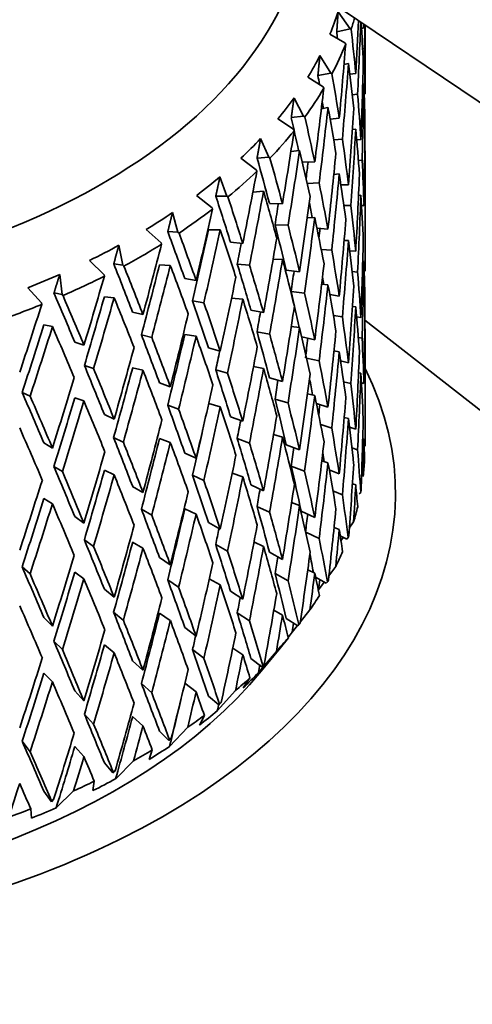
# Model space of a CAD drawing. Units: millimetres. Extents: x 0 to 744, y 0 to 1164.
# Drawn here: x 208 to 216, y 325 to 342 of the extents above; entities that cross this region are included whole.
import ezdxf
from ezdxf import colors
from ezdxf.entities.mleader import LeaderData, LeaderLine
from ezdxf.math import Vec2, Vec3

# ---------------------------------------------------------------- set-up
doc = ezdxf.new("R2010")
doc.units = ezdxf.units.MM
doc.layers.add('DV6_Défaut', color=7, linetype='Continuous')
doc.layers.add('Défaut', color=7, linetype='Continuous')

# ---------------------------------------------------------------- blocks, each defined once
blk = doc.blocks.new('_DOT')
at = {"color": 0}
blk.add_line((0, 0), (-1, 0), dxfattribs=at)
at = {"color": 0, "const_width": 0.333}
blk.add_lwpolyline([(-0.1665, 0, 1), (0.1665, 0, 1)], format="xyb", close=True, dxfattribs=at)
blk = doc.blocks.new('SE5')
at = {"layer": 'DV6_Défaut', "color": 7, "linetype": 'Continuous', "lineweight": 35}
for p, q in [((198.93, 352.265), (249.458, 318.117)), ((213.767, 341.999), (213.562, 342.287)), ((213.767, 341.999), (213.539, 341.946)), ((213.785, 341.988), (213.767, 341.999)), ((213.963, 342.005), (214.005, 342.013)), ((214.023, 340.897), (214.023, 342.065)), ((213.421, 341.905), (213.677, 341.756)), ((213.677, 341.756), (213.692, 341.735)), ((214.015, 341.659), (213.982, 341.652)), ((213.437, 341.238), (213.251, 341.538)), ((213.663, 341.386), (213.74, 341.405)), ((213.043, 341.166), (213.304, 341.001)), ((213.437, 341.238), (213.216, 341.198)), ((213.456, 341.226), (213.437, 341.238)), ((213.763, 341.217), (213.864, 341.232)), ((213.304, 341.001), (213.318, 340.979)), ((213.983, 341.054), (214.005, 341.059)), ((212.972, 340.501), (212.807, 340.811)), ((213.896, 340.876), (213.804, 340.863)), ((214.011, 340.883), (214.023, 340.884)), ((213.276, 340.625), (213.389, 340.646)), ((212.972, 340.501), (212.76, 340.474)), ((212.992, 340.488), (212.972, 340.501)), ((212.532, 340.454), (212.797, 340.274)), ((213.425, 340.45), (213.582, 340.464)), ((212.797, 340.274), (212.809, 340.251)), ((213.806, 340.269), (213.864, 340.277)), ((212.376, 339.796), (212.234, 340.115)), ((213.635, 340.105), (213.487, 340.092)), ((213.881, 340.096), (213.952, 340.1)), ((212.376, 339.796), (212.175, 339.781)), ((212.396, 339.781), (212.376, 339.796)), ((212.754, 339.893), (212.902, 339.912)), ((214.023, 337.845), (214.023, 339.907)), ((211.896, 339.777), (212.161, 339.58)), ((212.95, 339.71), (213.162, 339.716)), ((213.973, 339.744), (213.91, 339.741)), ((211.656, 339.131), (211.538, 339.458)), ((212.161, 339.58), (212.171, 339.557)), ((213.488, 339.5), (213.582, 339.509)), ((213.237, 339.354), (213.034, 339.348)), ((213.61, 339.324), (213.74, 339.324)), ((211.14, 339.142), (211.403, 338.929)), ((211.468, 339.128), (211.656, 339.131)), ((211.675, 339.115), (211.656, 339.131)), ((212.103, 339.199), (212.285, 339.212)), ((213.913, 339.142), (213.952, 339.145)), ((212.387, 339.005), (212.609, 338.998)), ((213.783, 338.967), (213.662, 338.967)), ((214.005, 338.965), (213.963, 338.966)), ((210.819, 338.512), (210.726, 338.846)), ((211.403, 338.929), (211.411, 338.905)), ((212.705, 338.631), (212.482, 338.638)), ((213.034, 338.758), (213.162, 338.761)), ((210.273, 338.556), (210.531, 338.327)), ((210.646, 338.521), (210.819, 338.512)), ((210.838, 338.496), (210.819, 338.512)), ((211.545, 338.553), (211.342, 338.55)), ((213.201, 338.577), (213.389, 338.565)), ((209.875, 337.948), (209.809, 338.287)), ((210.531, 338.327), (210.537, 338.303)), ((211.72, 338.338), (211.93, 338.318)), ((213.665, 338.369), (213.74, 338.369)), ((213.453, 338.204), (213.274, 338.216)), ((213.864, 338.184), (213.762, 338.193)), ((209.306, 338.025), (209.555, 337.782)), ((209.719, 337.966), (209.875, 337.948)), ((209.893, 337.93), (209.875, 337.948)), ((210.689, 337.942), (210.503, 337.951)), ((212.045, 337.944), (211.835, 337.964)), ((212.448, 338.048), (212.609, 338.043)), ((214.005, 338.01), (213.984, 338.011)), ((208.834, 337.444), (208.795, 337.786)), ((209.555, 337.782), (209.559, 337.757)), ((212.674, 337.86), (212.902, 337.831)), ((213.895, 337.828), (213.802, 337.836)), ((211.131, 337.682), (210.936, 337.714)), ((213.28, 337.617), (213.389, 337.61)), ((208.247, 337.556), (208.485, 337.298)), ((208.834, 337.444), (208.697, 337.471)), ((208.851, 337.425), (208.834, 337.444)), ((212.987, 337.466), (212.759, 337.496)), ((213.582, 337.415), (213.42, 337.44)), ((208.485, 337.298), (208.488, 337.273)), ((209.727, 337.386), (209.56, 337.405)), ((211.07, 337.333), (211.264, 337.301)), ((211.738, 337.381), (211.93, 337.363)), ((210.221, 337.098), (210.044, 337.141)), ((212.069, 337.174), (212.285, 337.131)), ((213.864, 337.229), (213.807, 337.234)), ((208.523, 336.92), (208.67, 336.891)), ((213.635, 337.057), (213.482, 337.08)), ((213.952, 337.047), (213.879, 337.06)), ((219.04, 333.073), (214.02, 337.005)), ((210.194, 336.751), (210.371, 336.708)), ((211.131, 336.727), (210.936, 336.759)), ((212.39, 336.76), (212.173, 336.803)), ((212.761, 336.894), (212.902, 336.876)), ((214.023, 334.844), (214.023, 336.855)), ((209.053, 336.625), (209.21, 336.572)), ((213.162, 336.668), (212.939, 336.717)), ((213.909, 336.704), (213.973, 336.692)), ((211.342, 336.527), (211.545, 336.472)), ((213.582, 336.46), (213.491, 336.474)), ((213.237, 336.306), (213.023, 336.353)), ((213.74, 336.271), (213.606, 336.304)), ((209.375, 336.172), (209.218, 336.226)), ((210.221, 336.143), (210.044, 336.186)), ((211.668, 336.094), (211.466, 336.15)), ((212.113, 336.21), (212.285, 336.176)), ((213.952, 336.092), (213.913, 336.099)), ((210.689, 335.861), (210.503, 335.928)), ((212.609, 335.95), (212.387, 336.016)), ((213.657, 335.945), (213.783, 335.914)), ((214.005, 335.917), (213.962, 335.928)), ((208.288, 335.7), (208.152, 335.762)), ((213.162, 335.713), (213.039, 335.74)), ((209.053, 335.67), (209.21, 335.617)), ((211.346, 335.571), (211.545, 335.517)), ((212.704, 335.583), (212.482, 335.648)), ((213.389, 335.512), (213.191, 335.574)), ((210.644, 335.543), (210.83, 335.475)), ((209.56, 335.383), (209.727, 335.305)), ((211.93, 335.269), (211.72, 335.348)), ((213.74, 335.316), (213.667, 335.334)), ((213.265, 335.211), (213.453, 335.152)), ((213.864, 335.135), (213.758, 335.17)), ((208.523, 334.898), (208.67, 334.81)), ((209.884, 334.91), (209.717, 334.988)), ((210.689, 334.906), (210.503, 334.973)), ((212.044, 334.896), (211.834, 334.974)), ((212.609, 334.995), (212.456, 335.04)), ((214.005, 334.962), (213.984, 334.968)), ((212.902, 334.778), (212.674, 334.867)), ((213.799, 334.812), (213.896, 334.781)), ((211.131, 334.634), (210.936, 334.724)), ((213.389, 334.557), (213.283, 334.59)), ((208.842, 334.406), (208.695, 334.493)), ((209.56, 334.428), (209.727, 334.35)), ((212.759, 334.502), (212.987, 334.414)), ((213.582, 334.367), (213.411, 334.435)), ((211.263, 334.252), (211.069, 334.343)), ((211.93, 334.314), (211.749, 334.382)), ((210.221, 334.049), (210.044, 334.151)), ((212.285, 334.078), (212.069, 334.18)), ((213.474, 334.074), (213.635, 334.009)), ((213.864, 334.181), (213.808, 334.199)), ((208.523, 333.943), (208.67, 333.855)), ((213.922, 334.024), (213.95, 334.05)), ((210.37, 333.66), (210.193, 333.762)), ((211.131, 333.679), (210.936, 333.769)), ((212.173, 333.81), (212.39, 333.708)), ((212.902, 333.824), (212.766, 333.876)), ((213.162, 333.62), (212.929, 333.73)), ((209.21, 333.523), (209.053, 333.636)), ((213.754, 333.437), (213.827, 333.545)), ((211.545, 333.419), (211.342, 333.533)), ((213.582, 333.412), (213.493, 333.447)), ((209.374, 333.124), (209.217, 333.236)), ((213.008, 333.366), (213.237, 333.258)), ((213.71, 333.25), (213.598, 333.304)), ((213.61, 333.221), (213.649, 333.279)), ((213.71, 333.25), (213.735, 333.275)), ((210.221, 333.094), (210.044, 333.197)), ((211.466, 333.156), (211.668, 333.042)), ((212.285, 333.123), (212.121, 333.2)), ((210.503, 332.934), (210.689, 332.808)), ((212.609, 332.902), (212.387, 333.026)), ((208.287, 332.652), (208.151, 332.773)), ((213.162, 332.665), (213.042, 332.721)), ((213.404, 332.619), (213.521, 332.78)), ((209.21, 332.568), (209.053, 332.681)), ((210.83, 332.423), (210.644, 332.549)), ((211.545, 332.464), (211.357, 332.57)), ((212.482, 332.659), (212.705, 332.535)), ((213.36, 332.493), (213.177, 332.594)), ((209.727, 332.252), (209.56, 332.389)), ((213.229, 332.378), (213.326, 332.511)), ((213.36, 332.493), (213.382, 332.516)), ((211.93, 332.221), (211.72, 332.358)), ((212.609, 331.947), (212.462, 332.029)), ((212.915, 331.827), (213.079, 332.037)), ((208.67, 331.758), (208.523, 331.904)), ((209.717, 331.995), (209.884, 331.858)), ((210.503, 331.979), (210.689, 331.853)), ((211.835, 331.986), (212.045, 331.848)), ((212.874, 331.761), (212.674, 331.889)), ((210.936, 331.735), (211.131, 331.585)), ((212.778, 331.653), (212.866, 331.766)), ((212.874, 331.761), (212.892, 331.783)), ((212.711, 331.558), (212.569, 331.382)), ((208.695, 331.5), (208.842, 331.354)), ((209.727, 331.298), (209.56, 331.434)), ((211.264, 331.205), (211.07, 331.354)), ((211.93, 331.266), (211.758, 331.379)), ((212.245, 330.984), (212.569, 331.382)), ((212.258, 331.062), (212.069, 331.202)), ((212.197, 330.96), (212.505, 331.324)), ((210.044, 331.162), (210.221, 331.001)), ((212.297, 331.107), (212.258, 331.062)), ((212.258, 331.062), (212.273, 331.083)), ((208.67, 330.803), (208.523, 330.949)), ((212.052, 330.871), (211.936, 330.698)), ((210.371, 330.612), (210.194, 330.773)), ((210.938, 330.778), (211.131, 330.63)), ((209.21, 330.475), (209.053, 330.646)), ((211.342, 330.556), (211.52, 330.405)), ((211.494, 330.305), (211.805, 330.651)), ((211.559, 330.447), (211.52, 330.405)), ((211.52, 330.405), (211.531, 330.425)), ((209.218, 330.247), (209.375, 330.077)), ((210.044, 330.207), (210.221, 330.046)), ((211.272, 330.227), (211.187, 330.06)), ((210.676, 329.696), (210.986, 330.023)), ((210.503, 329.957), (210.666, 329.795)), ((210.705, 329.836), (210.666, 329.795)), ((208.152, 329.784), (208.288, 329.604)), ((209.21, 329.52), (209.053, 329.691)), ((210.666, 329.795), (210.673, 329.815)), ((210.38, 329.634), (210.326, 329.471)), ((209.56, 329.412), (209.707, 329.241)), ((209.753, 329.14), (210.059, 329.448)), ((209.745, 329.279), (209.707, 329.241)), ((209.707, 329.241), (209.71, 329.26)), ((209.385, 329.098), (209.364, 328.937)), ((208.652, 328.747), (208.523, 328.926)), ((208.733, 328.642), (209.033, 328.932)), ((208.652, 328.747), (208.651, 328.767)), ((208.69, 328.783), (208.652, 328.747)), ((208.299, 328.624), (208.31, 328.464))]:
    blk.add_line(p, q, dxfattribs=at)
blk.add_arc((106.462, 349.434), 107.579, 352.9905, 353.68983, dxfattribs=at)
for centre, major_axis, ratio, start_param, end_param in [((201.023, 344.234), (-12, 0), 0.57735, 0, 2.946912), ((201.023, 343.622), (12.75, 0), 0.57735, -0.23538, -0.182263), ((201.023, 343.417), (13, 0), 0.57735, -0.191565, -0.165077), ((201.023, 339.371), (-1.423, 21.655), 0.596726, 4.759191, 4.794276), ((201.023, 339.336), (3.06, 36.449), 0.346642, -1.489685, -1.464723), ((201.023, 338.381), (3.06, 36.449), 0.346642, -1.473222, -1.439162), ((201.023, 338.416), (1.423, 21.655), 0.596726, -1.392894, -1.360349), ((201.023, 339.371), (1.423, 21.655), 0.596726, -1.409357, -1.40637), ((201.023, 339.336), (1.85, 36.589), 0.351682, -1.479791, -1.47809), ((201.023, 338.381), (1.85, 36.589), 0.351682, -1.463328, -1.452126), ((201.023, 339.371), (-1.396, 21.238), 0.596726, -1.494048, -1.488553), ((201.023, 343.417), (13, 0), 0.57735, -0.296285, -0.22611), ((201.023, 339.336), (4.236, 36.241), 0.339128, -1.500087, -1.464997), ((201.023, 339.371), (1.423, 21.655), 0.596726, -1.461715, -1.42582), ((201.023, 343.622), (12.75, 0), 0.57735, -0.340099, -0.286983), ((201.023, 338.381), (4.236, 36.241), 0.339128, -1.483624, -1.447723), ((201.023, 338.416), (-1.423, 21.655), 0.596726, -1.507532, -1.471639), ((201.023, 339.336), (1.85, 36.589), 0.351682, -1.532153, -1.496254), ((201.023, 339.371), (3.98, -21.242), 0.570243, 1.542619, 1.549992), ((201.023, 339.371), (4.058, -21.658), 0.570243, 1.51455, 1.549635), ((201.023, 343.417), (13, 0), 0.57735, -0.401005, -0.33083), ((201.023, 339.336), (5.367, 35.969), 0.32919, -1.511161, -1.476071), ((201.023, 338.381), (1.85, 36.589), 0.351682, -1.515758, -1.479791), ((201.023, 338.416), (1.423, 21.655), 0.596726, -1.445319, -1.409357), ((201.023, 343.622), (12.75, 0), 0.57735, -0.444819, -0.391703), ((201.023, 339.371), (1.423, -21.655), 0.596726, 1.565241, 1.601135), ((201.023, 338.381), (5.367, 35.969), 0.32919, -1.494698, -1.458797), ((201.023, 339.371), (3.98, -21.242), 0.570243, 1.523403, 1.529116), ((201.023, 338.416), (4.058, -21.658), 0.570243, 1.531013, 1.566906), ((201.023, 339.371), (6.103, -21.337), 0.524635, 1.446824, 1.472981), ((201.023, 339.371), (6.223, -21.755), 0.524635, 1.437539, 1.472624), ((201.023, 339.336), (3.06, 36.449), 0.346642, -1.542047, -1.506148), ((201.023, 343.417), (13, 0), 0.57735, -0.505725, -0.43555), ((201.023, 339.336), (6.441, 35.634), 0.316887, -1.523039, -1.487949), ((201.023, 338.381), (3.06, 36.449), 0.346642, -1.525652, -1.489685), ((201.023, 338.416), (-1.423, 21.655), 0.596726, 4.723228, 4.759191), ((201.023, 339.336), (0.619, 36.66), 0.354211, 4.70825, 4.744215), ((201.023, 343.622), (12.75, 0), 0.57735, -0.549539, -0.496423), ((201.023, 339.371), (4.058, -21.658), 0.570243, 1.462193, 1.498087), ((201.023, 338.381), (6.441, 35.634), 0.316887, -1.506576, -1.470675), ((201.023, 338.416), (6.223, -21.755), 0.524635, 1.454002, 1.489895), ((201.023, 339.336), (4.236, 36.241), 0.339128, 4.730736, 4.766636), ((201.023, 339.371), (7.759, -21.585), 0.468711, 1.387177, 1.422631), ((201.023, 339.371), (7.911, -22.008), 0.468711, 1.387189, 1.422274), ((201.023, 338.381), (5.264, 35.277), 0.32919, -1.491917, -1.484004), ((201.023, 339.371), (1.423, -21.655), 0.596726, 1.512882, 1.548845), ((201.023, 343.622), (12.75, 0), 0.57735, -0.654259, -0.601142), ((201.023, 343.417), (13, 0), 0.57735, -0.610444, -0.540269), ((201.023, 339.336), (7.451, 35.241), 0.302284, -1.535813, -1.500723), ((201.023, 338.381), (4.236, 36.241), 0.339128, -1.536054, -1.500087), ((201.023, 338.416), (4.058, -21.658), 0.570243, 1.478588, 1.51455), ((201.023, 339.336), (1.85, 36.589), 0.351682, 4.698671, 4.734637), ((201.023, 339.371), (6.223, -21.755), 0.524635, 1.385182, 1.421076), ((201.023, 339.371), (9.042, -21.987), 0.408867, 1.357862, 1.393316), ((201.023, 339.371), (9.219, -22.418), 0.408867, 1.357874, 1.392959), ((201.023, 338.381), (7.451, 35.241), 0.302284, -1.51935, -1.483449), ((201.023, 338.416), (7.911, -22.008), 0.468711, 1.403651, 1.439544), ((201.023, 339.336), (5.367, 35.969), 0.32919, 4.719662, 4.755561), ((201.023, 338.381), (1.85, 36.589), 0.351682, 4.715044, 4.751032), ((201.023, 338.416), (1.423, -21.655), 0.596726, 1.529254, 1.565241), ((201.023, 338.381), (6.317, 34.949), 0.316887, -1.506241, -1.495883), ((201.023, 339.371), (6.103, -21.337), 0.524635, 1.393524, 1.405359), ((201.023, 339.371), (4.058, -21.658), 0.570243, 1.409834, 1.445797), ((201.023, 343.622), (12.75, 0), 0.57735, -0.758978, -0.705862), ((201.023, 343.417), (13, 0), 0.57735, -0.715164, -0.644989), ((201.023, 339.336), (8.388, 34.794), 0.285443, -1.549537, -1.514447), ((201.023, 339.371), (7.759, -21.585), 0.468711, 1.334819, 1.370391), ((201.023, 339.371), (7.911, -22.008), 0.468711, 1.334831, 1.370726), ((201.023, 338.381), (5.367, 35.969), 0.32919, -1.547128, -1.511161), ((201.023, 338.416), (6.223, -21.755), 0.524635, 1.401577, 1.437539), ((201.023, 339.336), (3.06, 36.449), 0.346642, 4.688777, 4.724743), ((201.023, 339.371), (10.045, -22.513), 0.348822, 1.343625, 1.379079), ((201.023, 339.371), (10.241, -22.954), 0.348822, 1.343637, 1.378722), ((201.023, 338.381), (8.227, 34.125), 0.285443, -1.53274, -1.497161), ((201.023, 338.381), (8.388, 34.794), 0.285443, -1.533074, -1.497173), ((201.023, 338.416), (9.219, -22.418), 0.408867, 1.374337, 1.410229), ((201.023, 338.381), (4.155, 35.544), 0.339128, -1.530379, -1.525773), ((201.023, 343.622), (12.75, 0), 0.57735, -0.863698, -0.810582), ((201.023, 343.417), (13, 0), 0.57735, -0.819884, -0.749709), ((201.023, 339.336), (9.247, 34.296), 0.266423, 4.718958, 4.754048), ((201.023, 338.381), (7.308, 34.564), 0.302284, -1.519015, -1.508732), ((201.023, 339.336), (6.441, 35.634), 0.316887, 4.707784, 4.743684), ((201.023, 338.381), (-3.06, -36.449), 0.346642, 1.563557, 1.599545), ((201.023, 338.416), (4.058, -21.658), 0.570243, 1.426206, 1.462193), ((201.023, 339.336), (-0.619, -36.66), 0.354211, 1.514298, 1.550284), ((201.023, 339.371), (6.223, -21.755), 0.524635, 1.332822, 1.368786), ((201.023, 339.371), (10.835, -23.132), 0.290493, 1.339907, 1.375361), ((201.023, 338.381), (9.069, 33.637), 0.266423, -1.54743, -1.511852), ((201.023, 338.381), (9.247, 34.296), 0.266423, -1.547765, -1.511863), ((201.023, 338.416), (10.241, -22.954), 0.348822, 1.3601, 1.395992), ((201.023, 339.371), (9.042, -21.987), 0.408867, 1.305505, 1.341076), ((201.023, 339.371), (9.219, -22.418), 0.408867, 1.305516, 1.341411), ((201.023, 338.381), (6.441, 35.634), 0.316887, 4.72418, 4.760147), ((201.023, 338.416), (7.911, -22.008), 0.468711, 1.351226, 1.387189), ((201.023, 339.336), (4.236, 36.241), 0.339128, 4.678375, 4.714341), ((201.023, 338.381), (-0.619, -36.66), 0.354211, 1.530693, 1.566657), ((201.023, 338.416), (1.423, -21.655), 0.596726, 1.476916, 1.512882), ((201.023, 343.622), (12.75, 0), 0.57735, -0.968418, -0.915302), ((201.023, 339.371), (11.048, -23.586), 0.290493, 1.339919, 1.375004), ((201.023, 338.381), (5.264, 35.277), 0.32919, -1.546795, -1.536949), ((201.023, 339.371), (4.058, -21.658), 0.570243, 1.357473, 1.393461), ((201.023, 343.417), (13, 0), 0.57735, -0.924604, -0.854429), ((201.023, 339.336), (10.023, 33.752), 0.245273, 4.703323, 4.738413), ((201.023, 339.336), (7.451, 35.241), 0.302284, 4.69501, 4.73091), ((201.023, 339.371), (6.103, -21.337), 0.524635, 1.340342, 1.3463), ((201.023, 338.416), (6.223, -21.755), 0.524635, 1.349195, 1.385182), ((201.023, 339.371), (11.458, -23.818), 0.234781, 1.343525, 1.378979), ((201.023, 339.371), (7.759, -21.585), 0.468711, 1.2897, 1.318103), ((201.023, 339.371), (7.911, -22.008), 0.468711, 1.282472, 1.318436), ((201.023, 339.336), (-1.85, -36.589), 0.351682, 1.50472, 1.540706), ((201.023, 343.417), (13, 0), 0.57735, -1.029323, -0.959148), ((201.023, 339.336), (10.714, 33.165), 0.222025, 4.686799, 4.721889), ((201.023, 339.371), (11.683, -24.285), 0.234781, 1.343537, 1.378622), ((201.023, 338.381), (9.831, 33.103), 0.245273, 4.720121, 4.755699), ((201.023, 338.381), (10.023, 33.752), 0.245273, 4.719786, 4.755687), ((201.023, 338.416), (11.048, -23.586), 0.290493, 1.356382, 1.392275), ((201.023, 339.371), (10.045, -22.513), 0.348822, 1.291268, 1.326839), ((201.023, 339.371), (10.241, -22.954), 0.348822, 1.291279, 1.327174), ((201.023, 338.381), (-7.451, -35.241), 0.302284, 1.569813, 1.60578), ((201.023, 338.416), (9.219, -22.418), 0.408867, 1.321911, 1.357874), ((201.023, 339.336), (8.388, 34.794), 0.285443, 4.681286, 4.717185), ((201.023, 338.381), (6.317, 34.949), 0.316887, -1.558673, -1.549006), ((201.023, 339.336), (-5.367, -35.969), 0.32919, 1.525708, 1.561674), ((201.023, 338.381), (-1.85, -36.589), 0.351682, 1.521115, 1.557079), ((201.023, 338.416), (4.058, -21.658), 0.570243, 1.373868, 1.409834), ((201.023, 339.336), (0.619, -36.66), 0.354211, 1.471411, 1.507374), ((201.023, 338.381), (-10.508, -32.527), 0.222025, 1.562004, 1.597582), ((201.023, 339.371), (6.223, -21.755), 0.524635, 1.280462, 1.31645), ((201.023, 338.381), (-10.714, -33.165), 0.222025, 1.561669, 1.59757), ((201.023, 338.416), (11.683, -24.285), 0.234781, 1.36, 1.395893), ((201.023, 339.371), (10.835, -23.132), 0.290493, 1.28755, 1.323121), ((201.023, 338.381), (-8.227, -34.125), 0.285443, 1.556421, 1.592067), ((201.023, 339.371), (9.042, -21.987), 0.408867, 1.253146, 1.288788), ((201.023, 339.371), (9.219, -22.418), 0.408867, 1.253157, 1.289121), ((201.023, 338.381), (-5.367, -35.969), 0.32919, 1.542081, 1.578069), ((201.023, 338.416), (7.911, -22.008), 0.468711, 1.298845, 1.334831), ((201.023, 339.336), (-3.06, -36.449), 0.346642, 1.494825, 1.530812), ((201.023, 339.371), (11.048, -23.586), 0.290493, 1.287561, 1.323456), ((201.023, 338.381), (-8.388, -34.794), 0.285443, 1.556088, 1.592055), ((201.023, 338.416), (10.241, -22.954), 0.348822, 1.307674, 1.343637), ((201.023, 338.381), (-4.155, -35.544), 0.339128, 1.553488, 1.562969), ((201.023, 339.371), (4.058, -21.658), 0.570243, 1.305111, 1.341078), ((201.023, 339.336), (-9.247, -34.296), 0.266423, 1.525003, 1.560902), ((201.023, 338.381), (-7.308, -34.564), 0.302284, 1.570146, 1.579541), ((201.023, 339.336), (-6.441, -35.634), 0.316887, 1.513831, 1.549797), ((201.023, 338.381), (-3.06, -36.449), 0.346642, 1.511221, 1.547185), ((201.023, 338.416), (6.223, -21.755), 0.524635, 1.296857, 1.332822), ((201.023, 339.336), (-0.619, -36.66), 0.354211, 1.46194, 1.497903), ((201.023, 339.371), (7.911, -22.008), 0.468711, 1.230111, 1.266099), ((201.023, 334.028), (-13.522, 0), 0.57735, 0, 3.420262), ((201.023, 339.371), (11.458, -23.818), 0.234781, 1.291168, 1.326739), ((201.023, 339.371), (11.683, -24.285), 0.234781, 1.291179, 1.327074), ((201.023, 338.381), (-9.069, -33.637), 0.266423, 1.541731, 1.577377), ((201.023, 338.381), (-9.247, -34.296), 0.266423, 1.541398, 1.577365), ((201.023, 338.416), (11.048, -23.586), 0.290493, 1.303957, 1.339919), ((201.023, 339.371), (10.045, -22.513), 0.348822, 1.238909, 1.274551), ((201.023, 339.371), (10.241, -22.954), 0.348822, 1.23892, 1.274884), ((201.023, 338.381), (-6.441, -35.634), 0.316887, 1.530204, 1.566192), ((201.023, 338.416), (9.219, -22.418), 0.408867, 1.26953, 1.305516), ((201.023, 338.381), (-0.619, -36.66), 0.354211, 1.478403, 1.514298), ((201.023, 338.416), (4.058, -21.658), 0.570243, 1.321573, 1.357473), ((201.023, 339.336), (-10.023, -33.752), 0.245273, 1.509368, 1.545268), ((201.023, 338.381), (-5.264, -35.277), 0.32919, 1.542414, 1.551627), ((201.023, 339.336), (-4.236, -36.241), 0.339128, 1.484424, 1.52041), ((201.023, 339.371), (7.759, -21.585), 0.468711, 1.236351, 1.249192), ((201.023, 339.371), (6.223, -21.755), 0.524635, 1.228099, 1.264067), ((201.023, 339.371), (11.941, -24.547), 0.182038, 1.299938, 1.335509), ((201.023, 339.336), (-7.451, -35.241), 0.302284, 1.501057, 1.537022), ((201.023, 339.371), (12.175, -25.028), 0.182038, 1.299949, 1.335844), ((201.023, 338.381), (-9.831, -33.103), 0.245273, 1.526097, 1.561742), ((201.023, 338.381), (-10.023, -33.752), 0.245273, 1.525763, 1.561731), ((201.023, 338.416), (11.683, -24.285), 0.234781, 1.307575, 1.343537), ((201.023, 339.371), (9.042, -21.987), 0.408867, 1.200785, 1.236452), ((201.023, 339.371), (9.219, -22.418), 0.408867, 1.200797, 1.236784), ((201.023, 338.381), (-4.236, -36.241), 0.339128, 1.500819, 1.536783), ((201.023, 338.416), (7.911, -22.008), 0.468711, 1.246506, 1.282472), ((201.023, 339.336), (-1.85, -36.589), 0.351682, 1.452362, 1.488325), ((201.023, 339.371), (10.835, -23.132), 0.290493, 1.235191, 1.270833), ((201.023, 339.371), (11.048, -23.586), 0.290493, 1.235202, 1.271166), ((201.023, 338.381), (-7.451, -35.241), 0.302284, 1.51743, 1.553417), ((201.023, 338.416), (10.241, -22.954), 0.348822, 1.255293, 1.291279), ((201.023, 338.381), (-3.001, -35.748), 0.346642, 1.515827, 1.520796), ((201.023, 339.336), (-8.388, -34.794), 0.285443, 1.487332, 1.523298), ((201.023, 338.381), (-6.317, -34.949), 0.316887, 1.530536, 1.539392), ((201.023, 339.336), (-5.367, -35.969), 0.32919, 1.473349, 1.509336), ((201.023, 338.381), (-1.85, -36.589), 0.351682, 1.468825, 1.50472), ((201.023, 338.416), (6.223, -21.755), 0.524635, 1.244562, 1.280462), ((201.023, 339.336), (0.619, -36.66), 0.354211, 1.420888, 1.454948), ((201.023, 338.416), (12.175, -25.028), 0.182038, 1.316344, 1.352307), ((201.023, 338.381), (-7.308, -34.564), 0.302284, 1.517762, 1.540887), ((201.023, 339.371), (7.911, -22.008), 0.468711, 1.177749, 1.213716), ((201.023, 339.371), (11.458, -23.818), 0.234781, 1.238809, 1.274451), ((201.023, 339.371), (11.683, -24.285), 0.234781, 1.23882, 1.274784), ((201.023, 338.381), (-8.227, -34.125), 0.285443, 1.504038, 1.539705), ((201.023, 338.381), (-8.388, -34.794), 0.285443, 1.503705, 1.539693), ((201.023, 338.416), (11.048, -23.586), 0.290493, 1.251575, 1.287561), ((201.023, 339.371), (10.045, -22.513), 0.348822, 1.186548, 1.222215), ((201.023, 339.371), (10.241, -22.954), 0.348822, 1.18656, 1.222547), ((201.023, 338.381), (-5.367, -35.969), 0.32919, 1.489745, 1.525708), ((201.023, 338.416), (9.219, -22.418), 0.408867, 1.217192, 1.253157), ((201.023, 339.336), (-3.06, -36.449), 0.346642, 1.442468, 1.47843), ((201.023, 338.381), (0.619, -36.66), 0.354211, 1.453949, 1.471411), ((201.023, 338.416), (4.058, -21.658), 0.570243, 1.287646, 1.305111), ((201.023, 339.336), (-9.247, -34.296), 0.266423, 1.472642, 1.508608), ((201.023, 338.381), (-4.155, -35.544), 0.339128, 1.501152, 1.510048), ((201.023, 339.371), (6.223, -21.755), 0.524635, 1.177569, 1.211636), ((201.023, 339.336), (-6.441, -35.634), 0.316887, 1.461472, 1.497458), ((201.023, 338.381), (-3.06, -36.449), 0.346642, 1.458931, 1.494825), ((201.023, 339.371), (7.759, -21.585), 0.468711, 1.183126, 1.190036), ((201.023, 338.416), (7.911, -22.008), 0.468711, 1.194212, 1.230111), ((201.023, 334.844), (13, 0), 0.57735, 6.213962, 6.24889), ((201.023, 339.371), (11.941, -24.547), 0.182038, 1.247579, 1.283221), ((201.023, 339.371), (12.175, -25.028), 0.182038, 1.24759, 1.283554), ((201.023, 338.381), (-9.069, -33.637), 0.266423, 1.489348, 1.525015), ((201.023, 339.371), (9.042, -21.987), 0.408867, 1.148422, 1.184068), ((201.023, 339.371), (9.219, -22.418), 0.408867, 1.148434, 1.184401), ((201.023, 339.336), (-0.619, -36.66), 0.354211, 1.411418, 1.445478), ((201.023, 339.336), (-10.023, -33.752), 0.245273, 1.457007, 1.492973), ((201.023, 338.381), (-9.247, -34.296), 0.266423, 1.489015, 1.525003), ((201.023, 338.416), (11.683, -24.285), 0.234781, 1.255193, 1.291179), ((201.023, 339.371), (10.835, -23.132), 0.290493, 1.18283, 1.218497), ((201.023, 339.371), (11.048, -23.586), 0.290493, 1.182842, 1.21883), ((201.023, 338.381), (-6.441, -35.634), 0.316887, 1.477867, 1.513831), ((201.023, 338.416), (10.241, -22.954), 0.348822, 1.202955, 1.23892), ((201.023, 339.336), (-7.451, -35.241), 0.302284, 1.448698, 1.484684), ((201.023, 338.381), (-5.264, -35.277), 0.32919, 1.490078, 1.498541), ((201.023, 339.336), (-4.236, -36.241), 0.339128, 1.432066, 1.468029), ((201.023, 338.381), (-0.619, -36.66), 0.354211, 1.444478, 1.46194), ((201.023, 338.416), (6.223, -21.755), 0.524635, 1.210634, 1.228099), ((201.023, 338.381), (-9.831, -33.103), 0.245273, 1.473713, 1.50938), ((201.023, 339.371), (7.911, -22.008), 0.468711, 1.127218, 1.161286), ((201.023, 338.381), (-10.023, -33.752), 0.245273, 1.47338, 1.509368), ((201.023, 338.416), (12.175, -25.028), 0.182038, 1.263963, 1.299949), ((201.023, 339.371), (11.458, -23.818), 0.234781, 1.186448, 1.222115), ((201.023, 338.381), (-7.308, -34.564), 0.302284, 1.465426, 1.501068), ((201.023, 339.371), (10.045, -22.513), 0.348822, 1.134185, 1.169831), ((201.023, 338.381), (-4.236, -36.241), 0.339128, 1.448529, 1.484424), ((201.023, 338.416), (9.219, -22.418), 0.408867, 1.164897, 1.200797), ((201.023, 339.336), (-1.85, -36.589), 0.351682, 1.401839, 1.4359), ((201.023, 334.844), (13, 0), 0.57735, -0.173943, -0.139015), ((201.023, 321.29), (-27.5, 0), 0.57735, 0, 4.031664), ((201.023, 339.371), (11.683, -24.285), 0.234781, 1.18646, 1.222448), ((201.023, 338.381), (-7.451, -35.241), 0.302284, 1.465093, 1.501057), ((201.023, 338.416), (11.048, -23.586), 0.290493, 1.199237, 1.235202), ((201.023, 339.371), (10.241, -22.954), 0.348822, 1.134197, 1.170164), ((201.023, 338.381), (-3.001, -35.748), 0.346642, 1.459266, 1.467962), ((201.023, 339.336), (-8.388, -34.794), 0.285443, 1.434973, 1.47096), ((201.023, 338.381), (-6.317, -34.949), 0.316887, 1.4782, 1.486129), ((201.023, 339.336), (-5.367, -35.969), 0.32919, 1.420992, 1.456954), ((201.023, 338.381), (-1.85, -36.589), 0.351682, 1.4349, 1.452362), ((201.023, 338.416), (7.911, -22.008), 0.468711, 1.160284, 1.177749), ((201.023, 339.371), (11.941, -24.547), 0.182038, 1.195218, 1.230885), ((201.023, 339.371), (9.219, -22.418), 0.408867, 1.097903, 1.131971), ((201.023, 339.371), (12.175, -25.028), 0.182038, 1.19523, 1.231218), ((201.023, 338.381), (-8.227, -34.125), 0.285443, 1.451702, 1.487344), ((201.023, 338.381), (-8.388, -34.794), 0.285443, 1.451368, 1.487332), ((201.023, 338.416), (11.683, -24.285), 0.234781, 1.202855, 1.23882), ((201.023, 339.371), (10.835, -23.132), 0.290493, 1.130468, 1.166113), ((201.023, 339.371), (11.048, -23.586), 0.290493, 1.130479, 1.166446), ((201.023, 338.381), (-5.367, -35.969), 0.32919, 1.437455, 1.473349), ((201.023, 338.416), (10.241, -22.954), 0.348822, 1.15066, 1.18656), ((201.023, 339.336), (-9.247, -34.296), 0.266423, 1.420283, 1.456269), ((201.023, 338.381), (-4.155, -35.544), 0.339128, 1.448864, 1.457058), ((201.023, 339.336), (-3.06, -36.449), 0.346642, 1.391945, 1.426005), ((201.023, 339.371), (9.042, -21.987), 0.408867, 1.099212, 1.11396), ((201.023, 334.844), (13, 0), 0.57735, -0.278663, -0.243735), ((201.023, 339.371), (12.302, -25.304), 0.132338, 1.207625, 1.243291), ((201.023, 339.336), (-6.441, -35.634), 0.316887, 1.409114, 1.445077), ((201.023, 339.371), (12.544, -25.8), 0.132338, 1.207636, 1.243624), ((201.023, 338.381), (-9.069, -33.637), 0.266423, 1.437012, 1.472654), ((201.023, 338.381), (-9.247, -34.296), 0.266423, 1.436678, 1.472642), ((201.023, 338.416), (12.175, -25.028), 0.182038, 1.211625, 1.24759), ((201.023, 339.371), (11.458, -23.818), 0.234781, 1.134086, 1.169731), ((201.023, 339.371), (10.045, -22.513), 0.348822, 1.081821, 1.1174), ((201.023, 339.371), (10.241, -22.954), 0.348822, 1.083666, 1.117734), ((201.023, 338.381), (-3.06, -36.449), 0.346642, 1.425005, 1.442468), ((201.023, 338.416), (9.219, -22.418), 0.408867, 1.130969, 1.148434), ((201.023, 338.381), (-1.814, -35.886), 0.351682, 1.420533, 1.425524), ((201.023, 339.371), (11.683, -24.285), 0.234781, 1.134097, 1.170064), ((201.023, 338.381), (-6.441, -35.634), 0.316887, 1.425577, 1.461472), ((201.023, 338.416), (11.048, -23.586), 0.290493, 1.146942, 1.182842), ((201.023, 339.336), (-7.451, -35.241), 0.302284, 1.39634, 1.432303), ((201.023, 338.381), (-5.264, -35.277), 0.32919, 1.43779, 1.445389), ((201.023, 339.336), (-4.236, -36.241), 0.339128, 1.381543, 1.415603), ((201.023, 334.844), (13, 0), 0.57735, -0.383382, -0.348455), ((201.023, 338.416), (12.544, -25.8), 0.132338, 1.224031, 1.259997), ((201.023, 339.371), (11.941, -24.547), 0.182038, 1.142856, 1.178501), ((201.023, 339.371), (12.175, -25.028), 0.182038, 1.142867, 1.178834), ((201.023, 338.381), (-7.308, -34.564), 0.302284, 1.413138, 1.448709), ((201.023, 339.371), (10.835, -23.132), 0.290493, 1.078103, 1.113682), ((201.023, 338.381), (-4.236, -36.241), 0.339128, 1.414604, 1.432066), ((201.023, 338.416), (10.241, -22.954), 0.348822, 1.116732, 1.134197), ((201.023, 339.336), (-8.388, -34.794), 0.285443, 1.382616, 1.418578), ((201.023, 338.381), (-7.451, -35.241), 0.302284, 1.412803, 1.448698), ((201.023, 338.416), (11.683, -24.285), 0.234781, 1.15056, 1.18646), ((201.023, 339.371), (11.048, -23.586), 0.290493, 1.079949, 1.114016), ((201.023, 338.381), (-3.001, -35.748), 0.346642, 1.410639, 1.415059), ((201.023, 338.381), (-6.317, -34.949), 0.316887, 1.425912, 1.432801), ((201.023, 339.336), (-5.367, -35.969), 0.32919, 1.370469, 1.404529), ((201.023, 334.844), (13, 0), 0.57735, -0.488102, -0.453175), ((201.023, 334.505), (12.75, 0), 0.57735, -0.411269, -0.397749), ((201.023, 339.371), (12.302, -25.304), 0.132338, 1.155262, 1.190908), ((201.023, 339.371), (12.544, -25.8), 0.132338, 1.155274, 1.191241), ((201.023, 338.381), (-8.227, -34.125), 0.285443, 1.399413, 1.434985), ((201.023, 339.371), (11.458, -23.818), 0.234781, 1.081722, 1.1173), ((201.023, 339.336), (-9.247, -34.296), 0.266423, 1.367926, 1.403888), ((201.023, 338.381), (-8.388, -34.794), 0.285443, 1.399079, 1.434973), ((201.023, 338.416), (12.175, -25.028), 0.182038, 1.15933, 1.19523), ((201.023, 339.371), (11.683, -24.285), 0.234781, 1.083567, 1.117634), ((201.023, 338.381), (-5.367, -35.969), 0.32919, 1.403529, 1.420992), ((201.023, 338.416), (11.048, -23.586), 0.290493, 1.113014, 1.130479), ((201.023, 339.336), (-6.441, -35.634), 0.316887, 1.358592, 1.392652), ((201.023, 338.381), (-4.155, -35.544), 0.339128, 1.400237, 1.404184), ((201.023, 334.028), (-12.399, 0), 0.57735, 0.439132, 2.702461), ((201.023, 338.381), (-9.069, -33.637), 0.266423, 1.384723, 1.420295), ((201.023, 334.844), (13, 0), 0.57735, -0.592822, -0.557894), ((201.023, 334.505), (12.75, 0), 0.57735, -0.543502, -0.502469), ((201.023, 338.381), (-9.247, -34.296), 0.266423, 1.384389, 1.420283), ((201.023, 338.416), (12.544, -25.8), 0.132338, 1.171737, 1.207636), ((201.023, 339.371), (11.941, -24.547), 0.182038, 1.090491, 1.12607), ((201.023, 339.371), (12.175, -25.028), 0.182038, 1.092336, 1.126404), ((201.023, 338.381), (-6.317, -34.949), 0.316887, 1.377285, 1.401455), ((201.023, 338.381), (-6.441, -35.634), 0.316887, 1.391652, 1.409114), ((201.023, 338.416), (11.683, -24.285), 0.234781, 1.116632, 1.134097), ((201.023, 339.336), (-7.451, -35.241), 0.302284, 1.345817, 1.379878), ((201.023, 338.381), (-5.264, -35.277), 0.32919, 1.389163, 1.392952), ((201.023, 339.371), (12.302, -25.304), 0.132338, 1.102898, 1.138476), ((201.023, 338.381), (-7.308, -34.564), 0.302284, 1.364511, 1.396352), ((201.023, 334.844), (13, 0), 0.57735, -0.697542, -0.662614), ((201.023, 334.505), (12.75, 0), 0.57735, -0.648222, -0.607189), ((201.023, 339.371), (12.544, -25.8), 0.132338, 1.104743, 1.138811), ((201.023, 338.381), (-7.451, -35.241), 0.302284, 1.378878, 1.39634), ((201.023, 338.416), (12.175, -25.028), 0.182038, 1.125402, 1.142867), ((201.023, 339.336), (-8.388, -34.794), 0.285443, 1.332093, 1.366153), ((201.023, 339.371), (12.553, -26.076), 0.085615, 1.117866, 1.153444), ((201.023, 338.381), (-8.227, -34.125), 0.285443, 1.350786, 1.382628), ((201.023, 334.505), (12.75, 0), 0.57735, -0.752941, -0.711908), ((201.023, 339.371), (12.799, -26.587), 0.085615, 1.119711, 1.153779), ((201.023, 338.381), (-8.388, -34.794), 0.285443, 1.365153, 1.382616), ((201.023, 338.416), (12.544, -25.8), 0.132338, 1.137809, 1.155274), ((201.023, 334.844), (13, 0), 0.57735, -0.802262, -0.767334), ((201.023, 338.381), (-9.247, -34.296), 0.266423, 1.350463, 1.367926), ((201.023, 338.416), (12.799, -26.587), 0.085615, 1.152777, 1.170242), ((201.023, 334.844), (13, 0), 0.57735, -0.906981, -0.872054), ((201.023, 334.505), (12.75, 0), 0.57735, -0.857661, -0.816628), ((201.023, 334.844), (13, 0), 0.57735, -1.011701, -0.976773), ((201.023, 334.505), (12.75, 0), 0.57735, -0.962381, -0.921348)]:
    blk.add_ellipse(centre, major_axis=major_axis, ratio=ratio, start_param=start_param, end_param=end_param, dxfattribs=at)
at = {"layer": 'DV6_Défaut', "color": 7, "linetype": 'Continuous', "lineweight": 18}
blk.add_ellipse((201.023, 325.405), major_axis=(22.383, 0), ratio=0.57735, start_param=2.77616, end_param=6.283185, dxfattribs=at)
for points, knots in [([(264.025, 333.146), (258.15, 336.167), (252.276, 339.187), (246.402, 342.208), (229.007, 351.154), (211.613, 360.099), (194.218, 369.044)], [0, 0, 0, 0, 0.252453, 0.252453, 0.252453, 1, 1, 1, 1]), ([(185.189, 363.831), (188.026, 361.993), (190.863, 360.154), (193.7, 358.315), (205.047, 350.959), (216.395, 343.604), (227.742, 336.249), (229.345, 335.21), (230.948, 334.171), (232.551, 333.132), (237.49, 329.931), (242.428, 326.73), (247.367, 323.528)], [0, 0, 0, 0, 0.136876, 0.136876, 0.136876, 0.684378, 0.684378, 0.684378, 0.761715, 0.761715, 0.761715, 1, 1, 1, 1]), ([(247.218, 323.286), (247.129, 323.343), (247.04, 323.4), (246.952, 323.458), (246.597, 323.688), (246.242, 323.918), (245.887, 324.148), (244.469, 325.067), (243.05, 325.987), (241.631, 326.907), (235.955, 330.586), (230.279, 334.264), (224.603, 337.943), (211.416, 346.491), (198.228, 355.039), (185.04, 363.586)], [0, 0, 0, 0, 0.004279, 0.004279, 0.004279, 0.021394, 0.021394, 0.021394, 0.089856, 0.089856, 0.089856, 0.363703, 0.363703, 0.363703, 1, 1, 1, 1])]:
    blk.add_open_spline(points, degree=3, knots=knots, dxfattribs=at)
at = {"layer": 'DV6_Défaut', "color": 7, "linetype": 'Continuous', "lineweight": 35}
for points, degree in [([(264.116, 333.16), (259.358, 335.607), (236.089, 347.573), (194.309, 369.058)], 3), ([(213.539, 341.946), (213.551, 342.116), (213.562, 342.287)], 2), ([(213.216, 341.198), (213.234, 341.368), (213.251, 341.538)], 2), ([(212.76, 340.474), (212.784, 340.643), (212.807, 340.811)], 2), ([(212.175, 339.781), (212.205, 339.948), (212.234, 340.115)], 2), ([(211.468, 339.128), (211.503, 339.293), (211.538, 339.458)], 2), ([(210.646, 338.521), (210.686, 338.684), (210.726, 338.846)], 2), ([(209.719, 337.966), (209.764, 338.127), (209.809, 338.287)], 2), ([(208.697, 337.471), (208.746, 337.628), (208.795, 337.786)], 2), ([(213.955, 334.078), (213.952, 334.064), (213.95, 334.05)], 2), ([(213.745, 333.302), (213.74, 333.288), (213.735, 333.275)], 2), ([(213.396, 332.542), (213.389, 332.529), (213.382, 332.516)], 2), ([(212.912, 331.808), (212.902, 331.796), (212.892, 331.783)], 2), ([(212.297, 331.107), (212.285, 331.095), (212.273, 331.083)], 2), ([(211.559, 330.447), (211.545, 330.436), (211.531, 330.425)], 2), ([(210.705, 329.836), (210.689, 329.825), (210.673, 329.815)], 2), ([(209.745, 329.279), (209.727, 329.269), (209.71, 329.26)], 2), ([(208.69, 328.783), (208.67, 328.775), (208.651, 328.767)], 2)]:
    blk.add_open_spline(points, degree=degree, dxfattribs=at)

msp = doc.modelspace()

# ---------------------------------------------------------------- block references
at = {"layer": 'Défaut'}
msp.add_blockref('SE5', (0, 0), dxfattribs=at)

# ---------------------------------------------------------------- leaders
at = {"layer": 'Défaut', "color": 7, "linetype": 'Continuous', "lineweight": 18}
ml = msp.add_multileader_mtext('Standard', dxfattribs=at)
ml.set_content('{\\pxsm0.9;\\fSolid Edge ISO|b1||i0||c0|p34;\\W1.;13/07/2017\\P}', color=256)
ml.set_leader_properties()
ml.set_arrow_properties(name='DOT')
ml.build(insert=Vec2(0, 0))
ml.multileader.update_dxf_attribs({"leader_type": 0, "dogleg_length": 0, "arrow_head_size": 12})
ctx = ml.context
ctx.base_point, ctx.char_height, ctx.arrow_head_size, ctx.landing_gap_size = Vec3(656.602, 1156.973), 12, 12, 4.2
notes = []
notes.append((ctx, [(0, (0, 0, 0), (0, 0), (1, 0), 1, [])]))
ctx.mtext.insert = Vec3(658.602, 1163.093)
for ctx, leaders in notes:
    for number, flags, end, landing, length, lines in leaders:
        leader = LeaderData()
        leader.index, (leader.has_last_leader_line, leader.has_dogleg_vector, leader.attachment_direction) = number, flags
        leader.last_leader_point, leader.dogleg_vector, leader.dogleg_length = Vec3(end), Vec3(landing), length
        for number, points, colour, breaks in lines:
            line = LeaderLine()
            line.index, line.vertices, line.color, line.breaks = number, Vec3.list(points), colors.encode_raw_color(colour), breaks
            leader.lines.append(line)
        ctx.leaders.append(leader)

doc.saveas('drawing.dxf')
